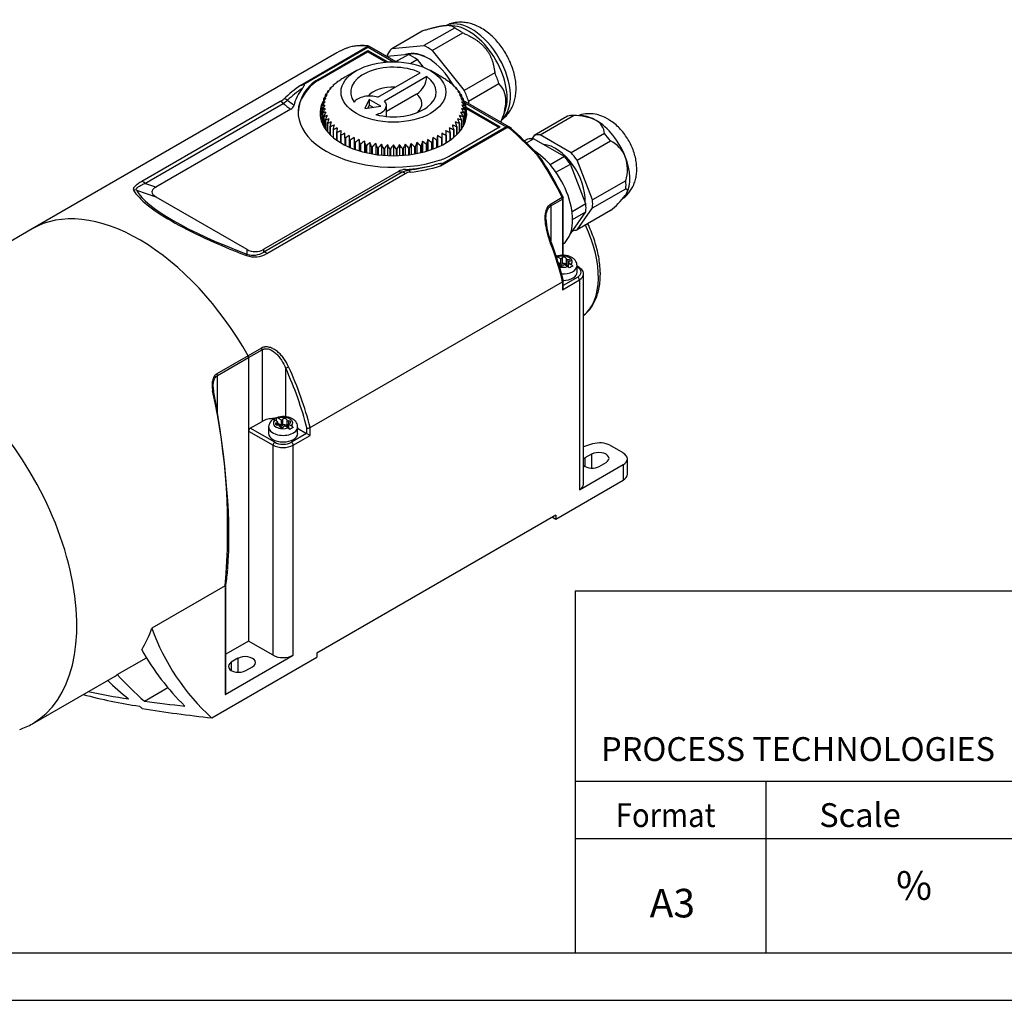
# Model space of a CAD drawing. Units: millimetres. Extents: x 0 to 415, y 0 to 292.
# Drawn here: x 222 to 325, y 5 to 108 of the extents above; entities that cross this region are included whole.
import ezdxf

# ---------------------------------------------------------------- set-up
doc = ezdxf.new("R2010")
doc.units = ezdxf.units.MM
doc.layers.add('MISTRAL_PREMIUM_', color=7, linetype='Continuous')
doc.layers.add('Standard', color=7, linetype='Continuous')
doc.styles.add('SEACAD_Arial', font='txt', dxfattribs={"width": 0.9})

# ---------------------------------------------------------------- blocks, each defined once
blk = doc.blocks.new('SE4')
at = {"layer": 'MISTRAL_PREMIUM_', "color": 7, "linetype": 'Continuous'}
for p, q in [((260.72, 104.93), (263.92, 106.77)), ((267.29, 107.07), (264.09, 105.23)), ((264.96, 104.72), (268.17, 106.57)), ((267.32, 107.28), (266.84, 107.35)), ((254.94, 104.46), (222.95, 85.98)), ((258.15, 105.1), (251.17, 101.06)), ((251.45, 101.16), (258.23, 105.07)), ((252.98, 101.68), (258.22, 104.71)), ((252.98, 101.56), (258.22, 104.59)), ((258.22, 104.71), (258.22, 104.59)), ((258.22, 104.71), (260.29, 103.52)), ((258.22, 104.59), (260.1, 103.5)), ((258.23, 105.07), (260.89, 103.54)), ((261.19, 103.53), (258.38, 105.15)), ((260.72, 104.93), (264.09, 105.23)), ((264.96, 104.72), (268.33, 100.53)), ((262.46, 104.3), (260.2, 104.1)), ((260.28, 104.11), (260.28, 104.3)), ((261.16, 103.55), (262.46, 104.3)), ((263.41, 103.76), (262.72, 103.36)), ((264.05, 102.96), (263.41, 103.76)), ((257, 102.61), (255.8, 101.91)), ((259.25, 99.82), (263.7, 102.39)), ((265.98, 101.91), (264.78, 102.61)), ((271.53, 102.38), (268.33, 100.53)), ((252.98, 101.68), (252.98, 101.56)), ((254.92, 101.35), (254.92, 101.31)), ((255.34, 101.64), (255.34, 101.62)), ((264.4, 101.98), (259.95, 99.41)), ((266.44, 101.64), (266.44, 101.62)), ((266.86, 101.35), (266.86, 101.31)), ((251.17, 101.06), (251.45, 101.16)), ((252.15, 101.04), (252.15, 100.92)), ((253.95, 100.37), (253.95, 100.24)), ((254.22, 100.71), (254.22, 100.61)), ((254.55, 101.04), (254.55, 100.97)), ((267.23, 101.04), (267.23, 100.97)), ((267.56, 100.71), (267.56, 100.61)), ((267.83, 100.37), (267.83, 100.23)), ((268.77, 99.4), (271.97, 101.25)), ((249.01, 99.36), (234.48, 90.97)), ((249.33, 99.16), (249.77, 99.5)), ((253.45, 99.28), (253.45, 99)), ((253.56, 99.65), (253.56, 99.43)), ((253.73, 100.01), (253.73, 99.84)), ((258.33, 99.59), (257.88, 98.63)), ((259.56, 98.89), (258.33, 99.59)), ((258.33, 99.59), (258.33, 98.98)), ((263.33, 100.14), (260.16, 98.31)), ((268.05, 100.01), (268.05, 99.84)), ((268.22, 99.65), (268.22, 99.43)), ((273.07, 96.67), (268.22, 99.47)), ((268.33, 99.28), (268.33, 99)), ((268.77, 99.4), (268.77, 99.16)), ((234.8, 90.77), (249.33, 99.16)), ((250.11, 98.55), (235.96, 90.38)), ((253.39, 98.9), (253.39, 98.56)), ((253.39, 98.56), (253.39, 97.33)), ((253.4, 98.52), (253.4, 97.3)), ((257.88, 98.63), (259.56, 98.89)), ((258.33, 98.98), (258.19, 98.67)), ((258.72, 98.76), (258.33, 98.98)), ((260.16, 97.8), (260.16, 98.93)), ((268.38, 98.9), (268.38, 98.56)), ((268.38, 98.56), (268.38, 97.33)), ((268.38, 98.52), (268.38, 97.3)), ((268.41, 99.2), (272.72, 96.71)), ((268.54, 98.63), (268.54, 98.76)), ((268.54, 98.76), (272.09, 96.7)), ((268.54, 98.63), (271.99, 96.64)), ((253.45, 97.27), (253.4, 97.3)), ((253.45, 98.18), (253.45, 96.97)), ((253.46, 98.14), (253.46, 96.95)), ((253.56, 97.81), (253.56, 96.75)), ((253.57, 97.77), (253.57, 96.73)), ((253.73, 97.44), (253.73, 96.48)), ((253.75, 97.41), (253.75, 96.46)), ((268.03, 97.41), (268.03, 96.46)), ((268.05, 97.44), (268.05, 96.48)), ((268.2, 97.77), (268.2, 96.73)), ((268.22, 97.81), (268.22, 96.75)), ((268.32, 98.14), (268.32, 96.95)), ((268.33, 98.18), (268.33, 96.97)), ((268.38, 97.3), (268.33, 97.27)), ((272.19, 97.26), (272.57, 98.19)), ((279.18, 97.83), (275.68, 95.81)), ((276.31, 95.87), (279.81, 97.89)), ((280.66, 97.86), (279.77, 97.89)), ((253.56, 96.88), (253.48, 96.91)), ((253.73, 96.5), (253.71, 96.5)), ((253.95, 97.09), (253.95, 96.19)), ((253.97, 97.05), (253.97, 96.16)), ((254.22, 96.75), (254.22, 95.89)), ((254.25, 96.71), (254.25, 95.86)), ((254.55, 96.42), (254.55, 95.6)), ((254.58, 96.39), (254.58, 95.57)), ((265.82, 92.6), (272.8, 96.64)), ((272.72, 96.71), (265.94, 92.79)), ((272.09, 96.7), (266.85, 93.67)), ((267.2, 96.39), (267.2, 95.57)), ((267.23, 96.42), (267.23, 95.6)), ((267.53, 96.71), (267.53, 95.86)), ((267.56, 96.75), (267.56, 95.89)), ((267.8, 97.05), (267.8, 96.16)), ((267.83, 97.09), (267.83, 96.19)), ((268.06, 96.5), (268.05, 96.5)), ((268.3, 96.91), (268.22, 96.88)), ((254.92, 96.11), (254.92, 95.31)), ((254.96, 96.08), (254.96, 95.28)), ((255.34, 95.82), (255.34, 95.04)), ((255.38, 95.79), (255.38, 95.01)), ((255.8, 95.55), (255.8, 96.03)), ((255.8, 95.55), (255.8, 94.78)), ((255.85, 95.52), (255.85, 94.76)), ((256.26, 95.79), (256.26, 94.56)), ((256.3, 95.31), (256.3, 94.55)), ((256.35, 95.28), (256.35, 94.53)), ((256.76, 95.57), (256.76, 94.36)), ((257.29, 95.37), (257.29, 94.19)), ((257.85, 95.21), (257.85, 94.03)), ((263.93, 95.21), (263.93, 94.03)), ((264.49, 95.37), (264.49, 94.19)), ((265.02, 95.57), (265.02, 94.36)), ((265.43, 95.28), (265.43, 94.53)), ((265.48, 95.31), (265.48, 94.55)), ((265.52, 95.79), (265.52, 94.56)), ((265.93, 95.52), (265.93, 94.76)), ((265.98, 96.03), (265.98, 95.55)), ((265.98, 95.55), (265.98, 94.78)), ((266.4, 95.79), (266.4, 95.01)), ((266.44, 95.82), (266.44, 95.04)), ((266.82, 96.08), (266.82, 95.28)), ((266.86, 96.11), (266.86, 95.31)), ((274.97, 95.4), (274.66, 95.22)), ((274.86, 95.03), (275.61, 95.46)), ((275.68, 95.81), (275.44, 95.46)), ((278.85, 93.59), (275.61, 95.46)), ((279.55, 93.99), (276.31, 95.87)), ((283.05, 96.02), (279.55, 93.99)), ((280.19, 93.21), (283.68, 95.23)), ((256.83, 95.09), (256.83, 94.34)), ((256.89, 95.07), (256.89, 94.32)), ((257.4, 94.9), (257.4, 94.15)), ((257.45, 94.88), (257.45, 94.14)), ((257.99, 94.74), (257.99, 94)), ((258.05, 94.72), (258.05, 93.98)), ((258.43, 95.07), (258.43, 93.9)), ((258.6, 94.6), (258.6, 93.87)), ((258.66, 94.59), (258.66, 93.86)), ((259.03, 94.96), (259.03, 93.8)), ((259.23, 94.51), (259.23, 93.77)), ((259.3, 94.5), (259.3, 93.77)), ((259.64, 94.88), (259.64, 93.73)), ((259.88, 94.44), (259.88, 93.71)), ((259.94, 94.43), (259.94, 93.7)), ((260.26, 94.83), (260.26, 93.69)), ((260.53, 94.4), (260.53, 93.68)), ((260.59, 94.4), (260.59, 93.67)), ((260.89, 94.82), (260.89, 93.67)), ((261.18, 94.4), (261.18, 93.67)), ((261.25, 94.4), (261.25, 93.68)), ((261.52, 94.83), (261.52, 93.69)), ((261.83, 94.43), (261.83, 93.7)), ((261.9, 94.44), (261.9, 93.71)), ((262.14, 94.88), (262.14, 93.73)), ((262.48, 94.5), (262.48, 93.77)), ((262.54, 94.51), (262.54, 93.77)), ((262.75, 94.96), (262.75, 93.8)), ((263.11, 94.59), (263.11, 93.86)), ((263.18, 94.6), (263.18, 93.87)), ((263.35, 95.07), (263.35, 93.9)), ((263.73, 94.72), (263.73, 93.98)), ((263.79, 94.74), (263.79, 94)), ((264.32, 94.88), (264.32, 94.14)), ((264.38, 94.9), (264.38, 94.15)), ((264.89, 95.07), (264.89, 94.32)), ((264.95, 95.09), (264.95, 94.34)), ((276.5, 93.2), (275.68, 94.21)), ((278.85, 93.59), (277.34, 92.72)), ((281.81, 89.03), (280.19, 93.21)), ((261.42, 92.01), (247.28, 83.85)), ((262.47, 92.16), (261.81, 91.95)), ((265.94, 92.79), (265.82, 92.6)), ((277.96, 91.93), (279.48, 92.8)), ((281.1, 88.62), (279.48, 92.8)), ((261.81, 91.95), (247.28, 83.56)), ((247.6, 83.4), (262.13, 91.79)), ((285.3, 91.05), (281.81, 89.03)), ((233.9, 90.05), (235.96, 89.36)), ((235.96, 90.38), (234.8, 90.77)), ((281.81, 88.19), (285.3, 90.21)), ((235.96, 89.36), (245.51, 83.85)), ((278.62, 89.27), (277.38, 88.56)), ((277.42, 88.41), (278.65, 89.12)), ((278.65, 89.12), (278.65, 83.23)), ((278.73, 83.23), (278.73, 89.23)), ((285.36, 89.68), (285.37, 89.7)), ((277.42, 88.41), (277.42, 84.73)), ((281.1, 88.62), (279.65, 87.79)), ((280.19, 85.89), (281.81, 88.19)), ((283.68, 87.91), (280.19, 85.89)), ((279.48, 85.48), (281.1, 87.78)), ((279.7, 86.98), (281.1, 87.78)), ((222.95, 85.98), (200.49, 73.02)), ((279.48, 85.48), (279.45, 85.46)), ((245.51, 83.85), (245.51, 83.34)), ((247.28, 83.56), (247.28, 83.85)), ((278.13, 83.06), (278.43, 82.89)), ((278.43, 82.89), (278.43, 82.33)), ((278.6, 82.94), (278.6, 82.29)), ((279.03, 82.86), (279.03, 82.21)), ((279.21, 82.77), (279.21, 82.12)), ((278.19, 82.47), (278.43, 82.33)), ((278.27, 82.18), (278.27, 82.25)), ((278.36, 82.35), (278.36, 82.25)), ((279.18, 82.04), (278.88, 82.22)), ((279.23, 82.44), (279.23, 82.01)), ((279.23, 82.42), (279.53, 82.25)), ((279.23, 82.01), (279.23, 82.42)), ((280.18, 81.45), (280.18, 82.14)), ((280.37, 81.97), (280.18, 82.08)), ((280.18, 82), (280.25, 81.96)), ((280.25, 80.94), (278.73, 80.06)), ((280.86, 59.2), (280.86, 81.25)), ((252.14, 65.14), (278.65, 80.45)), ((278.65, 79.61), (280.42, 80.63)), ((278.65, 80.45), (278.65, 79.61)), ((278.73, 79.86), (278.73, 80.54)), ((280.42, 80.63), (280.42, 58.59)), ((247.05, 73.48), (245.64, 72.66)), ((245.64, 72.66), (242.36, 70.77)), ((242.41, 70.6), (245.69, 72.49)), ((245.69, 72.49), (247.1, 73.3)), ((245.69, 72.49), (245.69, 64.76)), ((247.1, 73.3), (247.1, 65.78)), ((249.57, 71.36), (249.57, 66.27)), ((242.41, 66.78), (242.41, 70.6)), ((242.02, 68.99), (241.97, 69.53)), ((242.04, 68.87), (242.02, 68.99)), ((248.6, 65.81), (248.6, 66.17)), ((245.86, 65.07), (247.1, 65.78)), ((247.78, 65.2), (247.78, 64.51)), ((248.74, 65.74), (248.43, 65.91)), ((248.64, 65.64), (248.64, 65.4)), ((248.74, 65.39), (248.74, 65.73)), ((248.74, 65.59), (249.09, 65.39)), ((248.78, 66.12), (249.09, 65.94)), ((248.93, 65.24), (248.93, 65.3)), ((248.93, 65.29), (248.93, 65.25)), ((249.02, 65.41), (249.02, 65.31)), ((249.09, 65.94), (249.09, 65.39)), ((249.26, 66), (249.26, 65.35)), ((249.84, 65.1), (249.53, 65.28)), ((249.69, 65.92), (249.69, 65.26)), ((249.87, 65.83), (249.87, 65.18)), ((249.88, 65.5), (249.88, 65.07)), ((249.89, 65.48), (250.19, 65.31)), ((249.89, 65.07), (249.89, 65.48)), ((250.83, 64.51), (250.83, 65.2)), ((252.14, 64.3), (252.14, 65.14)), ((245.69, 64.76), (248.25, 63.28)), ((245.69, 64.76), (245.69, 42.72)), ((248.43, 63.59), (245.86, 65.07)), ((251.78, 64.51), (250.19, 63.59)), ((250.37, 63.28), (252.14, 64.3)), ((250.83, 65.06), (251.78, 64.51)), ((251.78, 65.11), (251.78, 64.51)), ((252.14, 64.3), (251.78, 64.51)), ((248.25, 41.24), (248.25, 63.28)), ((250.37, 41.24), (250.37, 63.28)), ((281.81, 63.41), (280.86, 63.1)), ((285.02, 62.47), (283.62, 63.28)), ((281.7, 62.34), (280.99, 61.94)), ((281.7, 62.34), (281.7, 60.88)), ((280.42, 58.59), (285.02, 61.24)), ((280.99, 61.94), (280.99, 61.06)), ((282.51, 61.06), (283.22, 61.47)), ((285.02, 61.24), (285.02, 59.61)), ((285.46, 60.22), (285.46, 61.85)), ((277.95, 55.53), (285.02, 59.61)), ((277.95, 55.93), (252.85, 41.44)), ((277.95, 55.93), (277.95, 55.53)), ((277.59, 55.73), (277.95, 55.53)), ((243.3, 37.21), (243.3, 48.66)), ((243.22, 48.52), (235.52, 44.07)), ((243.22, 48.52), (243.23, 37.11)), ((245.69, 42.72), (243.3, 41.34)), ((248.25, 41.24), (245.69, 42.72)), ((252.85, 41.44), (252.85, 41.03)), ((231.9, 39.2), (234.95, 40.96)), ((241.81, 34.66), (252.85, 41.03)), ((243.23, 37.11), (250.37, 41.24)), ((244.57, 40.91), (243.86, 40.5)), ((243.86, 40.5), (243.86, 39.62)), ((244.57, 40.91), (244.57, 39.44)), ((245.39, 39.62), (246.09, 40.03)), ((222.99, 34.05), (231.66, 39.05)), ((234.76, 36.41), (237.22, 37.83))]:
    blk.add_line(p, q, dxfattribs=at)
for centre, radius, start, end in [((257.2, 101.93), 3.26, 101.0595, 112.0652), ((257.54, 99.29), 5.92, 84.622, 99.3557), ((257.63, 99.18), 6.05, 84.4706, 99.057), ((258.16, 104.72), 0.484, 63.0778, 84.0757), ((273.72, 74.15), 33.04, 124.5415, 125.4089), ((255.02, 100.78), 0.577, 92.9896, 100.216), ((272, 75.26), 31.19, 122.2253, 123.1301), ((255.38, 101.5), 0.148, 91.7055, 105.9378), ((270.44, 76.56), 29.28, 120.0121, 120.9568), ((262.04, 102.13), 2.37, 303.1285, 356.5621), ((251.33, 76.56), 29.28, 59.0432, 59.9879), ((266.4, 101.5), 0.148, 74.0622, 88.2946), ((249.77, 75.26), 31.19, 56.8699, 57.7747), ((248.05, 74.15), 33.04, 54.5911, 55.4585), ((266.76, 100.78), 0.577, 79.784, 87.0104), ((259.26, 89.14), 14.41, 124.1626, 133.3295), ((259.49, 88.86), 14.41, 124.5339, 132.4293), ((280.01, 71.84), 38.55, 132.1949, 132.9561), ((254.57, 96.96), 3.47, 97.3299, 100.2695), ((277.7, 72.44), 36.68, 129.5176, 130.314), ((254.59, 98.49), 2.25, 95.858, 99.5107), ((275.61, 73.21), 34.85, 126.9694, 127.8009), ((254.75, 99.77), 1.28, 94.408, 99.2529), ((246.16, 73.21), 34.85, 52.1991, 53.0306), ((267.03, 99.77), 1.28, 80.7471, 85.592), ((244.08, 72.44), 36.68, 49.686, 50.4824), ((267.18, 98.49), 2.25, 80.4893, 84.142), ((241.76, 71.84), 38.55, 47.0439, 47.8051), ((267.21, 96.96), 3.47, 79.7305, 82.6701), ((270.23, 99.49), 2.47, 358.5991, 45.3589), ((248.09, 101.02), 1.89, 298.8297, 312.4364), ((313.26, 182.56), 104.55, 232.6025, 233.0831), ((288.96, 70.88), 45.3, 141.0823, 141.7285), ((255.44, 91.16), 8.35, 101.8902, 103.7717), ((285.55, 71.07), 42.75, 137.9701, 138.657), ((254.97, 93.26), 6.55, 100.3429, 102.474), ((282.61, 71.39), 40.54, 135.0098, 135.7348), ((254.69, 95.2), 4.91, 98.824, 101.2906), ((239.17, 71.39), 40.54, 44.2652, 44.9902), ((267.09, 95.2), 4.91, 78.7094, 81.176), ((236.23, 71.07), 42.75, 41.343, 42.0299), ((266.8, 93.26), 6.55, 77.526, 79.6571), ((232.81, 70.88), 45.3, 38.2715, 38.9177), ((266.34, 91.16), 8.35, 76.2283, 78.1098), ((266.09, 99.82), 6.63, 336.6949, 356.6569), ((249.82, 99.15), 0.669, 295.4065, 344.3031), ((256.09, 88.96), 10.3, 103.47, 105.1591), ((293.01, 70.77), 48.39, 144.3514, 144.9536), ((256.93, 86.68), 12.35, 105.0868, 106.6235), ((297.94, 70.74), 52.28, 147.78, 148.334), ((257.97, 84.38), 14.48, 106.7454, 108.1588), ((304.18, 70.75), 57.4, 151.3677, 151.8689), ((217.6, 70.75), 57.4, 28.1311, 28.6323), ((263.81, 84.38), 14.48, 71.8412, 73.2546), ((223.83, 70.74), 52.28, 31.666, 32.22), ((264.85, 86.68), 12.35, 73.3765, 74.9132), ((228.77, 70.77), 48.39, 35.0464, 35.6486), ((265.69, 88.96), 10.3, 74.8408, 76.53), ((259.21, 82.09), 16.66, 108.4511, 109.7626), ((312.39, 70.78), 64.44, 155.1104, 155.5536), ((260.63, 79.86), 18.85, 110.2093, 111.4356), ((323.8, 70.81), 74.63, 158.9995, 159.3795), ((262.25, 77.72), 21.03, 112.0261, 113.1799), ((340.85, 70.81), 90.43, 163.0216, 163.3332), ((180.93, 70.81), 90.43, 16.6668, 16.9784), ((259.53, 77.72), 21.03, 66.8201, 67.9739), ((197.98, 70.81), 74.63, 20.6205, 21.0005), ((261.14, 79.86), 18.85, 68.5644, 69.7907), ((262.57, 82.09), 16.66, 70.2374, 71.5489), ((209.39, 70.78), 64.44, 24.4464, 24.8896), ((279.93, 92.66), 5.22, 64.5266, 91.2861), ((281.46, 94.41), 3.67, 57.5503, 109.4148), ((281.37, 95.9), 1.69, 4.0433, 61.4224), ((264.05, 75.7), 23.18, 113.9078, 114.9991), ((369.23, 70.78), 117.51, 167.1581, 167.3966), ((266.02, 73.84), 25.28, 115.8611, 116.8979), ((425.97, 70.69), 172.93, 171.3857, 171.547), ((268.15, 72.16), 27.31, 117.8933, 118.8817), ((596.19, 70.54), 341.79, 175.6766, 175.758), ((-74.41, 70.54), 341.79, 4.242, 4.3234), ((253.63, 72.16), 27.31, 61.1183, 62.1067), ((95.81, 70.69), 172.93, 8.453, 8.6143), ((255.76, 73.84), 25.28, 63.1021, 64.1389), ((152.55, 70.78), 117.51, 12.6034, 12.8419), ((257.73, 75.7), 23.18, 65.0009, 66.0922), ((272.56, 96.43), 0.318, 39.6341, 59.0363), ((272.57, 95.79), 1.02, 45.9759, 60.3726), ((230.15, 49.25), 63.89, 44.639, 47.6503), ((230.22, 49.16), 64.01, 44.7437, 47.7331), ((270.44, 70.68), 29.28, 120.0121, 120.9568), ((272.89, 69.41), 31.19, 122.2253, 123.1301), ((-84.55, 70.02), 341.79, 4.242, 4.3234), ((275.49, 68.36), 33.04, 124.5415, 125.4089), ((85.78, 69.67), 172.93, 8.453, 8.6143), ((278.25, 67.53), 34.85, 126.9694, 127.8009), ((142.71, 69.25), 117.51, 12.6034, 12.8419), ((281.18, 66.91), 36.68, 129.5176, 130.314), ((171.36, 68.8), 90.43, 16.6668, 16.9784), ((350.42, 68.8), 90.43, 163.0216, 163.3332), ((240.59, 66.91), 36.68, 49.686, 50.4824), ((379.06, 69.25), 117.51, 167.1581, 167.3966), ((243.53, 67.53), 34.85, 52.1991, 53.0306), ((436, 69.67), 172.93, 171.3857, 171.547), ((246.29, 68.36), 33.04, 54.5911, 55.4585), ((606.33, 70.02), 341.79, 175.6766, 175.758), ((248.89, 69.41), 31.19, 56.8699, 57.7747), ((251.33, 70.68), 29.28, 59.0432, 59.9879), ((282.21, 92.29), 3.29, 22.906, 63.3265), ((284.32, 66.51), 38.55, 132.1949, 132.9561), ((188.75, 68.32), 74.63, 20.6205, 21.0005), ((287.7, 66.3), 40.54, 135.0098, 135.7348), ((200.57, 67.84), 64.44, 24.4464, 24.8896), ((291.39, 66.26), 42.75, 137.9701, 138.657), ((209.26, 67.37), 57.4, 28.1311, 28.6323), ((295.51, 66.37), 45.3, 141.0823, 141.7285), ((216.03, 66.96), 52.28, 31.666, 32.22), ((300.21, 66.62), 48.39, 144.3514, 144.9536), ((221.57, 66.62), 48.39, 35.0464, 35.6486), ((305.75, 66.96), 52.28, 147.78, 148.334), ((226.27, 66.37), 45.3, 38.2715, 38.9177), ((312.52, 67.37), 57.4, 151.3677, 151.8689), ((230.39, 66.26), 42.75, 41.343, 42.0299), ((321.21, 67.84), 64.44, 155.1104, 155.5536), ((234.08, 66.3), 40.54, 44.2652, 44.9902), ((333.03, 68.32), 74.63, 158.9995, 159.3795), ((237.46, 66.51), 38.55, 47.0439, 47.8051), ((271.21, 89.78), 6.2, 33.043, 44.7238), ((244.01, 72.16), 38.71, 26.2956, 32.9234), ((281.05, 92.2), 4.41, 344.9189, 18.1296), ((262.24, 90.53), 1.7, 92.7245, 118.6813), ((266.19, 113.72), 21.87, 259.3594, 260.205), ((260.61, 108.54), 16.48, 276.5056, 286.2277), ((260.96, 108.23), 16.37, 275.9425, 287.2738), ((262.79, 90.63), 1.33, 95.7252, 119.645), ((233.74, 89.58), 0.495, 71.9417, 108.3172), ((234.4, 90.49), 0.492, 34.7655, 80.4629), ((278.48, 89.23), 0.25, 0, 26.7538), ((276.88, 96.14), 10.68, 309.5627, 321.4721), ((277.07, 88.4), 0.347, 1.6179, 27.3628), ((284.26, 87.41), 7.37, 182.8107, 202.8694), ((245.9, 72.46), 33.81, 13.7873, 20.9519), ((246.32, 85.49), 2.45, 249.5543, 301.431), ((244.2, 83.64), 1.34, 340.2712, 347.0804), ((246.17, 85.21), 1.98, 250.4091, 303.7886), ((278.66, 81.15), 2.08, 62.1926, 109.9818), ((277.96, 82.79), 0.322, 57.6169, 91.5469), ((278.83, 81.47), 0.673, 38.3755, 58.9991), ((280.64, 80.09), 2.2, 114.6879, 125.3121), ((279.19, 81.67), 0.673, 38.3755, 58.9991), ((246.74, 73.29), 0.36, 1.9433, 30.5291), ((249.1, 72.89), 1.6, 287.3195, 299.8121), ((242.05, 70.58), 0.36, 1.9502, 30.5222), ((176.36, 54.52), 67.13, 354.8773, 12.4543), ((248.85, 65.14), 1.06, 103.233, 176.2426), ((249.52, 64.16), 2.2, 114.6879, 125.3121), ((249.31, 64.21), 2.08, 62.1926, 109.9818), ((248.61, 65.85), 0.322, 57.6169, 91.5469), ((248.26, 65.64), 0.322, 57.6169, 91.5469), ((251.29, 63.14), 2.2, 114.6879, 125.3121), ((249.84, 64.73), 0.673, 38.3755, 58.9991), ((251.92, 65.55), 0.467, 252.9395, 297.6546), ((249.49, 64.52), 0.673, 38.3755, 58.9991), ((225.65, 51.58), 17.89, 350.4533, 355.722), ((243.15, 48.65), 0.144, 299.1873, 347.3989), ((257.74, 52.12), 23.64, 199.9151, 227.6259), ((256.85, 54.28), 25.62, 209.108, 225.836), ((262.19, 71.76), 45.61, 226.6386, 230.3203), ((259.62, 64.86), 37.78, 222.7869, 228.8504), ((242.55, 100.25), 64.3, 257.6988, 261.5228), ((241.01, 83.46), 48.05, 254.68, 261.8815), ((253.28, 170.66), 135.52, 262.1473, 263.9501), ((255.22, 160.25), 126.3, 260.5683, 263.9082)]:
    blk.add_arc(centre, radius, start, end, dxfattribs=at)
for centre, major_axis, ratio, start_param, end_param in [((269.12, 102.26), (-2.87, 4.98), 0.57735, 3.243913, 6.16909), ((267.73, 101.46), (-3.3, 5.72), 0.57735, -0.879297, -0.691499), ((268.77, 102.06), (2.87, -4.98), 0.57735, 0.420534, 2.721058), ((266.19, 84.97), (11.25, -19.49), 0.57735, 3.053298, 3.141593), ((256.09, 104.73), (0.091, -0.233), 0.813316, 2.835115, 3.265657), ((256.68, 104.91), (0.043, -0.246), 0.91238, 2.978557, 3.431997), ((258.18, 104.96), (-0.021, -0.249), 0.869021, 3.072352, 3.634798), ((258.23, 104.87), (-0.125, 0.217), 0.57735, 5.497787, 5.976387), ((264.53, 99.61), (-3.3, 5.72), 0.57735, 0.1679, 0.355698), ((264.53, 99.61), (2.63, -4.55), 0.57735, 1.567977, 3.047386), ((264.6, 99.65), (-2.57, 4.46), 0.57735, 5.507449, 6.116983), ((264.53, 99.61), (-3.3, 5.72), 0.57735, -0.879297, -0.691499), ((262.94, 98.69), (-3.29, 5.69), 0.57735, -0.887671, -0.683125), ((260.89, 100.36), (4.5, 0), 0.57735, 0.896739, 3.563113), ((267.73, 101.46), (3.3, -5.72), 0.57735, 1.215098, 1.402896), ((256.52, 99.64), (-5, 0), 0.57735, 5.497787, 5.775982), ((256.52, 99.52), (-5, 0), 0.57735, 5.497787, 5.775982), ((260.89, 100.36), (-4.5, 0), 0.57735, 1.149276, 3.81565), ((260.89, 98.24), (10, 0), 0.57735, 2.634389, 5.219593), ((260.89, 98.24), (-10.5, 0), 0.57735, 5.858947, 6.162273), ((260.89, 98.12), (10, 0), 0.57735, 2.634389, 3.130986), ((260.89, 99.14), (3, 0), 0.57735, 1.515127, 2.66112), ((264.53, 99.61), (3.3, -5.72), 0.57735, 1.215098, 1.402896), ((249.15, 98.91), (-0.25, 0.433), 0.57735, 4.974188, 5.922876), ((249.52, 99.17), (-0.345, 0.362), 0.82635, 4.853399, 5.755452), ((260.89, 98.12), (-7.7, 0), 0.57735, 6.022611, 9.541149), ((260.89, 98.12), (-7.7, 0), 0.57735, -0.311566, -0.303454), ((258.41, 98.93), (-1.75, 0), 0.57735, 4.216743, 5.912647), ((258.41, 98.93), (-1.75, 0), 0.57735, 1.941335, 3.637239), ((260.89, 99.14), (-3, 0), 0.57735, 2.582601, 3.759542), ((298.83, 157.65), (-79.37, 55.79), 0.788675, 1.499995, 1.510201), ((260.89, 97.5), (7.7, 0), 0.57735, 2.909887, 3.072664), ((260.89, 97.5), (7.7, 0), 0.57735, 0.068929, 0.231705), ((260.89, 98.24), (7.7, 0), 0.57735, 0.116371, 0.217165), ((281.43, 92.87), (-2.75, 4.76), 0.57735, 5.927487, 6.115285), ((282.18, 93.3), (2.5, -4.33), 0.57735, 2.356194, 2.798479), ((282.18, 93.3), (-2.5, 4.33), 0.57735, 4.45059, 5.497787), ((273.11, 96.34), (-0.168, -0.185), 0.132573, 2.786024, 4.051003), ((277.23, 90.44), (-2.75, 4.76), 0.57735, 5.927487, 6.115285), ((277.93, 90.85), (-2.75, 4.76), 0.57735, 5.927487, 6.115285), ((281.43, 92.87), (-2.75, 4.76), 0.57735, 4.880289, 5.068087), ((275.51, 94.04), (-0.178, -0.176), 0.008314, -4.082457, -3.272618), ((275.51, 94.04), (-0.178, -0.176), 0.008314, 3.010568, 3.493894), ((275.46, 89.42), (3, -5.2), 0.57735, 0.094305, 2.293917), ((277.93, 90.85), (-2.19, 3.79), 0.57735, 3.860018, 5.914842), ((263.32, 95.72), (5, 0), 0.57735, 5.219593, 5.497787), ((276.29, 93.07), (-0.21, -0.136), 0.071999, 3.212442, 4.095068), ((266.19, 84.97), (-11.25, 19.49), 0.57735, 4.601684, 4.800683), ((276.29, 93.07), (-0.21, -0.136), 0.071999, 3.141698, 3.212442), ((277.23, 90.44), (-2.75, 4.76), 0.57735, 4.880289, 5.068087), ((277.93, 90.85), (-2.75, 4.76), 0.57735, 4.880289, 5.068087), ((282.18, 93.3), (2.5, -4.33), 0.57735, 0.343114, 1.308997), ((344.15, 131.48), (-90.44, -35.09), 0.211325, 0.341631, 0.351837), ((260.89, 98.24), (10.5, 0), 0.57735, 4.833301, 5.136627), ((261.98, 91.5), (-0.25, 0.433), 0.57735, 5.072699, 6.021386), ((281.43, 92.87), (2.75, -4.76), 0.57735, 0.691499, 0.879297), ((264.82, 84.45), (-31.2, 6.87), 0.201724, 0.18542, 0.948714), ((242.15, 89.87), (6.61, 0), 0.218218, 2.780226, 3.50296), ((278.48, 89.23), (0.125, -0.217), 0.57735, 0.785398, 1.460091), ((278.48, 89.23), (-0.25, 0), 0.57735, 2.356194, 3.141593), ((277.93, 90.85), (2.75, -4.76), 0.57735, 0.691499, 0.879297), ((277.23, 90.44), (2.75, -4.76), 0.57735, 0.691499, 0.879297), ((234.2, 66.5), (11.25, -19.49), 0.57735, 1.553687, 3.141593), ((277.93, 90.85), (2.75, -4.76), 0.57735, 5.976172, 6.115285), ((275.75, 84.77), (-4.71, 8.16), 0.57735, 3.231879, 4.578803), ((246.39, 87.42), (0, 3.82), 0.654654, 2.780226, 3.50296), ((263.54, 83.44), (11.25, -19.49), 0.57735, 1.102959, 1.299395), ((278.65, 82.55), (-1.02, 0), 0.57735, 2.602582, 5.251399), ((278.46, 82.97), (0.155, 0), 0.57735, 4.528896, 5.911959), ((278.81, 82.89), (-0.225, 0), 0.57735, 2.98763, 5.911959), ((279.19, 82.86), (0.155, 0), 0.57735, 2.98763, 4.863965), ((279.25, 82.64), (-0.225, 0), 0.57735, 1.943642, 4.863965), ((278.22, 82.25), (0.225, 0), 0.57735, 0.89403, 1.574422), ((278.12, 82.25), (-0.155, 0), 0.57735, 2.983468, 3.748172), ((278.22, 82.15), (0.225, 0), 0.57735, 0.89403, 1.384203), ((278.49, 82.21), (0.225, 0), 0.57735, 3.141584, 5.914803), ((278.65, 82.55), (1.03, 0), 0.57735, 4.38633, 5.251399), ((278.46, 82.42), (-0.155, 0), 0.57735, 0.89403, 1.387303), ((278.46, 82.32), (0.155, 0), 0.57735, 4.035623, 5.911959), ((278.65, 82.14), (-1.53, 0), 0.57735, 1.492372, 3.143397), ((278.81, 82.24), (-0.225, 0), 0.57735, 3.341815, 5.911959), ((278.85, 82.13), (-0.155, 0), 0.57735, 4.525705, 5.914803), ((279.19, 82.21), (0.155, 0), 0.57735, 3.141587, 4.863965), ((279.25, 81.99), (-0.225, 0), 0.57735, 4.786138, 4.863965), ((279.38, 82.44), (0.155, 0), 0.57735, 1.943642, 3.323173), ((280.25, 81.76), (-0.125, -0.217), 0.57735, 3.141776, 3.926991), ((279.36, 81.45), (-1.25, 0), 0.57735, 2.356202, 3.926984), ((278.65, 81.45), (1.53, 0), 0.57735, 4.755354, 6.283185), ((280.25, 80.74), (0.125, -0.217), 0.57735, 0.785398, 2.356194), ((279.36, 81.25), (-1.5, 0), 0.57735, 2.356194, 3.141772), ((278.48, 79.71), (0.177, 0.306), 0.577349, 4.712363, 5.497772), ((211.74, 53.54), (11.25, -19.49), 0.57735, 0, 3.254532), ((245.51, 72.59), (0.125, -0.217), 0.57735, 0.785398, 1.553687), ((236.85, 68.03), (11.13, -19.27), 0.57735, 1.104753, 1.413765), ((237.02, 68.13), (11.25, -19.49), 0.57735, 1.102959, 1.413765), ((236.96, 68.03), (4.34, -23.15), 0.218524, 1.565681, 1.57079), ((236.96, 68.03), (4.34, -23.15), 0.218524, 0.659905, 1.565681), ((249.31, 65.61), (-1.02, 0), 0.57735, 2.602582, 5.251399), ((248.34, 65.07), (-1.75, 0), 0.57735, 4.686853, 5.497787), ((249.31, 65.2), (-1.53, 0), 0.57735, 0, 3.143397), ((249.31, 65.2), (-1.53, 0), 0.57735, 6.280638, 6.283185), ((249.31, 65.61), (1.03, 0), 0.57735, 2.602582, 5.251399), ((248.72, 65.52), (0.225, 0), 0.57735, 1.935475, 4.859804), ((248.58, 65.73), (-0.155, 0), 0.57735, 1.935475, 3.277826), ((248.88, 65.31), (0.225, 0), 0.57735, 0.89403, 2.242121), ((248.77, 65.3), (-0.155, 0), 0.57735, 2.983468, 4.859804), ((249.15, 65.27), (0.225, 0), 0.57735, 2.983468, 5.914803), ((248.88, 65.21), (0.225, 0), 0.57735, 0.89403, 1.384204), ((249.11, 65.48), (-0.155, 0), 0.57735, 0.89403, 1.387303), ((249.11, 65.38), (0.155, 0), 0.57735, 4.035623, 5.911959), ((249.11, 66.03), (0.155, 0), 0.57735, 4.528896, 5.911959), ((249.47, 65.95), (-0.225, 0), 0.57735, 2.98763, 5.911959), ((249.47, 65.3), (-0.225, 0), 0.57735, 3.341815, 5.911959), ((249.5, 65.19), (-0.155, 0), 0.57735, 4.525705, 5.914803), ((249.84, 65.92), (0.155, 0), 0.57735, 2.98763, 4.863965), ((249.84, 65.26), (0.155, 0), 0.57735, 3.141593, 4.863965), ((249.9, 65.7), (-0.225, 0), 0.57735, 1.943642, 4.863965), ((250.04, 65.5), (0.155, 0), 0.57735, 1.943642, 3.323173), ((249.9, 65.05), (-0.225, 0), 0.57735, 4.786138, 4.863965), ((245.86, 64.86), (0.125, 0.217), 0.57735, 0.785398, 2.356194), ((249.31, 64.51), (1.53, 0), 0.57735, 3.141593, 6.283185), ((248.43, 63.38), (-0.125, -0.217), 0.57735, 3.926991, 5.497787), ((249.31, 63.9), (-1.5, 0), 0.57735, 0.785398, 2.356194), ((249.31, 64.1), (1.25, 0), 0.57735, 3.926998, 5.49778), ((250.19, 63.38), (0.125, -0.217), 0.57735, 0.785398, 2.356194), ((282.56, 62.66), (-1.5, 0), 0.57735, 3.926991, 5.235988), ((282.46, 61.9), (-1.07, 0), 0.57735, 2.356194, 5.497787), ((283.96, 61.85), (-1.5, 0), 0.57735, 2.356194, 3.926991), ((281.75, 61.5), (1.07, 0), 0.57735, -3.926991, -3.742828), ((281.75, 61.5), (1.07, 0), 0.57735, 3.742828, 5.497787), ((283.96, 60.22), (-1.5, 0), 0.57735, 2.356194, 3.14159), ((279.36, 59.2), (-1.5, 0), 0.57735, 2.356194, 3.14159), ((220.41, 58.54), (11.25, -19.49), 0.57735, 0.297528, 0.467838), ((244.63, 40.06), (1.07, 0), 0.57735, 2.356194, 5.497787), ((245.33, 40.47), (-1.07, 0), 0.57735, 2.356194, 5.497787), ((249.31, 41.85), (-1.5, 0), 0.57735, 0.785398, 2.356194), ((220.41, 58.54), (-11.25, 19.49), 0.57735, 3.141593, 3.163204), ((243.05, 37.21), (-0.25, 0), 0.57735, 2.356194, 3.141593), ((342.18, 201.94), (-99.3, -172), 0.577317, -0.091394, -0.088114), ((211.74, 53.54), (11.25, -19.49), 0.57735, 6.170221, 6.283185)]:
    blk.add_ellipse(centre, major_axis=major_axis, ratio=ratio, start_param=start_param, end_param=end_param, dxfattribs=at)
blk.add_ellipse((260.89, 100.36), major_axis=(5.5, 0), ratio=0.57735, dxfattribs=at)
for points, knots in [([(272.28, 97.46), (272.4, 97.54), (272.65, 97.76), (272.98, 98.13), (273.27, 98.58), (273.5, 99.08), (273.66, 99.61), (273.76, 100.19), (273.79, 100.81), (273.74, 101.46), (273.62, 102.13), (273.43, 102.8), (273.18, 103.46), (272.87, 104.11), (272.51, 104.72), (272.1, 105.3), (271.64, 105.84), (271.14, 106.34), (270.59, 106.77), (270.01, 107.14), (269.42, 107.41), (268.85, 107.59), (268.3, 107.68), (267.76, 107.69), (267.23, 107.63), (266.79, 107.5), (266.56, 107.4), (266.49, 107.36)], [0.0224097, 0.0224097, 0.0224097, 0.0224097, 0.0523423, 0.0874837, 0.1228221, 0.1588557, 0.1960371, 0.2346852, 0.2748464, 0.3162061, 0.3582082, 0.4002463, 0.442126, 0.4838589, 0.5255613, 0.5673909, 0.6094795, 0.6520137, 0.6951497, 0.7389339, 0.7830794, 0.8215136, 0.8585032, 0.8941987, 0.9289157, 0.9665854, 0.9823799, 0.9823799, 0.9823799, 0.9823799]), ([(258.23, 105.07), (258.26, 105.09), (258.29, 105.11), (258.33, 105.13), (258.35, 105.14), (258.36, 105.14), (258.37, 105.15), (258.38, 105.15), (258.38, 105.15), (258.38, 105.15)], [0, 0, 0, 0, 0.1250003, 0.1875004, 0.2500006, 0.3125007, 0.3750009, 0.5000011, 0.5487656, 0.5487656, 0.5487656, 0.5487656]), ([(251.32, 100.73), (251.35, 100.77), (251.41, 100.85), (251.49, 100.97), (251.55, 101.06), (251.56, 101.12), (251.56, 101.15), (251.51, 101.17), (251.47, 101.16), (251.46, 101.16), (251.45, 101.16)], [0, 0, 0, 0, 0.250812, 0.501695, 0.752408, 0.815086, 0.877254, 0.93736, 0.973165, 1, 1, 1, 1]), ([(268.23, 99.47), (268.23, 99.47), (268.25, 99.46), (268.27, 99.44), (268.29, 99.41), (268.32, 99.38), (268.34, 99.34), (268.37, 99.29), (268.39, 99.25), (268.4, 99.21), (268.41, 99.2)], [0.467607, 0.467607, 0.467607, 0.467607, 0.5333333, 0.6, 0.6666667, 0.7333333, 0.8, 0.8666667, 0.9333333, 1, 1, 1, 1]), ([(285, 89.18), (285.12, 89.27), (285.37, 89.48), (285.7, 89.86), (285.98, 90.3), (286.2, 90.78), (286.35, 91.3), (286.44, 91.86), (286.45, 92.44), (286.4, 93.05), (286.27, 93.67), (286.06, 94.3), (285.8, 94.91), (285.47, 95.49), (285.08, 96.05), (284.64, 96.56), (284.15, 97.02), (283.72, 97.33), (283.49, 97.47), (283.43, 97.5)], [0.0392686, 0.0392686, 0.0392686, 0.0392686, 0.083307, 0.1360559, 0.1886067, 0.2416094, 0.2957481, 0.3516848, 0.4098947, 0.4703931, 0.5325738, 0.5953743, 0.6581977, 0.7210779, 0.7843647, 0.8484104, 0.9137017, 0.9805571, 1, 1, 1, 1]), ([(273.08, 96.67), (273.07, 96.68), (273.03, 96.69), (272.99, 96.71), (272.94, 96.73), (272.9, 96.74), (272.85, 96.74), (272.79, 96.74), (272.75, 96.72), (272.72, 96.71)], [0.4391932, 0.4391932, 0.4391932, 0.4391932, 0.5, 0.625, 0.6875, 0.75, 0.8125, 0.875, 1, 1, 1, 1]), ([(262.47, 92.16), (262.51, 92.16), (262.57, 92.11), (262.63, 92.02), (262.66, 91.95)], [0, 0, 0, 0, 0.500011, 1, 1, 1, 1]), ([(265.94, 92.79), (265.94, 92.79), (265.95, 92.8), (265.95, 92.81), (265.96, 92.82), (265.95, 92.84), (265.92, 92.85), (265.87, 92.85), (265.77, 92.85), (265.55, 92.8), (265.34, 92.75), (265.21, 92.71)], [0, 0, 0, 0, 0.017861, 0.035726, 0.071559, 0.106662, 0.142619, 0.188506, 0.249788, 0.499785, 1, 1, 1, 1]), ([(234.48, 90.97), (234.33, 90.89), (234.13, 90.77), (233.91, 90.6), (233.81, 90.52), (233.68, 90.4), (233.62, 90.32), (233.55, 90.17), (233.55, 90.11), (233.59, 90.05)], [0, 0, 0, 0, 0.25, 0.375, 0.5, 0.5, 0.75, 0.75, 1, 1, 1, 1]), ([(233.59, 90.05), (234.19, 89.09), (235.55, 87.99), (239.61, 85.65), (242.3, 84.41), (245.46, 83.19)], [0, 0, 0, 0, 0.5, 0.5, 1, 1, 1, 1]), ([(233.9, 90.05), (233.87, 90.1), (233.87, 90.15), (233.95, 90.27), (234.01, 90.33), (234.14, 90.42), (234.24, 90.49), (234.46, 90.61), (234.66, 90.71), (234.8, 90.77)], [0, 0, 0, 0, 0.25, 0.25, 0.5, 0.5, 0.625, 0.75, 1, 1, 1, 1]), ([(278.7, 89.34), (278.7, 89.34), (278.7, 89.33), (278.7, 89.33), (278.7, 89.33), (278.69, 89.32), (278.69, 89.32), (278.68, 89.31), (278.67, 89.31), (278.66, 89.3), (278.64, 89.29), (278.63, 89.28), (278.62, 89.28), (278.62, 89.27)], [0.4021807, 0.4021807, 0.4021807, 0.4021807, 0.4444444, 0.5, 0.5555556, 0.6111111, 0.6666667, 0.7222222, 0.7777778, 0.8333333, 0.8888889, 0.9444444, 1, 1, 1, 1]), ([(277.38, 88.56), (277.31, 88.52), (277.19, 88.43), (277.04, 88.23), (276.93, 88), (276.85, 87.75), (276.81, 87.48), (276.79, 87.21), (276.8, 86.92), (276.83, 86.55), (276.91, 86.08), (277.08, 85.35), (277.26, 84.82), (277.39, 84.47)], [0, 0, 0, 0, 0.0625, 0.125, 0.1875, 0.25, 0.3125, 0.375, 0.4375, 0.5, 0.625, 0.75, 1, 1, 1, 1]), ([(276.9, 87.07), (276.9, 87.1), (276.91, 87.22), (276.92, 87.42), (276.96, 87.67), (277.02, 87.9), (277.12, 88.11), (277.25, 88.29), (277.36, 88.38), (277.42, 88.41)], [0.6028075, 0.6028075, 0.6028075, 0.6028075, 0.625, 0.6875, 0.75, 0.8125, 0.875, 0.9375, 1, 1, 1, 1]), ([(282.62, 81.23), (282.62, 81.38), (282.61, 81.75), (282.55, 82.44), (282.42, 83.25), (282.22, 84.09), (281.97, 84.92), (281.66, 85.74), (281.43, 86.28), (281.31, 86.53)], [0, 0, 0, 0, 0.0224466, 0.0646699, 0.106843, 0.1489549, 0.191001, 0.2329889, 0.2723529, 0.2723529, 0.2723529, 0.2723529]), ([(277.47, 84.55), (277.47, 84.55), (277.47, 84.54), (277.47, 84.53), (277.44, 84.5), (277.39, 84.47)], [0.4409496, 0.4409496, 0.4409496, 0.4409496, 0.5, 0.5, 1, 1, 1, 1]), ([(280.17, 82.15), (280.17, 82.22), (280.17, 82.36), (280.07, 82.59), (279.89, 82.82), (279.73, 82.93), (279.63, 83)], [0, 0, 0, 0, 0.18742, 0.439577, 0.691883, 1, 1, 1, 1]), ([(280.86, 81.25), (280.86, 81.25), (280.87, 81.34), (280.82, 81.51), (280.69, 81.72), (280.52, 81.88), (280.41, 81.95), (280.37, 81.97)], [0, 0, 0, 0, 0.026686, 0.303876, 0.577479, 0.863134, 1, 1, 1, 1]), ([(280.87, 76.89), (280.95, 76.96), (281.18, 77.16), (281.52, 77.52), (281.85, 78.01), (282.13, 78.56), (282.35, 79.17), (282.51, 79.83), (282.6, 80.54), (282.61, 80.98), (282.62, 81.23)], [0.10146, 0.10146, 0.10146, 0.10146, 0.1672111, 0.2836254, 0.4011213, 0.5203483, 0.6415184, 0.7644231, 0.8885903, 1, 1, 1, 1]), ([(278.73, 80.55), (278.73, 80.55), (278.73, 80.55), (278.73, 80.54), (278.73, 80.53), (278.72, 80.52), (278.72, 80.51), (278.71, 80.5), (278.7, 80.49), (278.69, 80.48), (278.68, 80.47), (278.67, 80.46), (278.66, 80.45), (278.65, 80.45)], [0.4326846, 0.4326846, 0.4326846, 0.4326846, 0.4444444, 0.5, 0.5555556, 0.6111111, 0.6666667, 0.7222222, 0.7777778, 0.8333333, 0.8888889, 0.9444444, 1, 1, 1, 1]), ([(249.89, 71.5), (249.75, 71.81), (249.5, 72.25), (249.08, 72.78), (248.72, 73.12), (248.39, 73.35), (248.11, 73.49), (247.89, 73.56), (247.7, 73.6), (247.56, 73.6), (247.45, 73.6), (247.34, 73.59), (247.21, 73.55), (247.11, 73.51), (247.05, 73.48)], [0, 0, 0, 0, 0.25, 0.375, 0.5, 0.625, 0.6875, 0.75, 0.8125, 0.84375, 0.875, 0.90625, 0.9375, 1, 1, 1, 1]), ([(247.1, 73.3), (247.15, 73.34), (247.24, 73.37), (247.36, 73.4), (247.45, 73.41), (247.54, 73.41), (247.67, 73.4), (247.83, 73.36), (248.02, 73.28), (248.27, 73.15), (248.56, 72.92), (248.87, 72.59), (249.23, 72.08), (249.45, 71.66), (249.57, 71.36)], [0, 0, 0, 0, 0.0625, 0.09375, 0.125, 0.15625, 0.1875, 0.25, 0.3125, 0.375, 0.5, 0.625, 0.75, 1, 1, 1, 1]), ([(242.36, 70.77), (242.3, 70.73), (242.24, 70.69), (242.14, 70.58), (242.09, 70.52), (242.01, 70.39), (241.95, 70.25), (241.9, 70.1), (241.86, 69.86), (241.85, 69.69), (241.86, 69.34), (241.88, 69.17), (241.91, 68.99)], [0, 0, 0, 0, 0.125, 0.125, 0.25, 0.25, 0.375, 0.5, 0.5, 0.75, 0.75, 1, 1, 1, 1]), ([(241.97, 69.51), (241.97, 69.65), (241.98, 69.79), (242.03, 70.07), (242.08, 70.21), (242.18, 70.38), (242.22, 70.43), (242.31, 70.53), (242.35, 70.56), (242.41, 70.6)], [0.276823, 0.276823, 0.276823, 0.276823, 0.5, 0.5, 0.75, 0.75, 0.875, 0.875, 1, 1, 1, 1]), ([(242.02, 68.98), (242.03, 68.99), (242.02, 69), (241.96, 69), (241.91, 68.99)], [0, 0, 0, 0, 0.499891, 1, 1, 1, 1]), ([(250.83, 65.2), (250.82, 65.28), (250.82, 65.42), (250.72, 65.65), (250.54, 65.88), (250.39, 65.99), (250.28, 66.05)], [0, 0, 0, 0, 0.18742, 0.439577, 0.691883, 1, 1, 1, 1])]:
    blk.add_open_spline(points, degree=3, knots=knots, dxfattribs=at)
for points, degree in [([(263.92, 106.77), (263.99, 106.8), (264.13, 106.84), (264.33, 106.9), (264.51, 106.95), (264.69, 107), (264.85, 107.05), (265.01, 107.09), (265.15, 107.13), (265.3, 107.16), (265.43, 107.19), (265.56, 107.22), (265.68, 107.25), (265.79, 107.27), (265.9, 107.29), (266.01, 107.31), (266.11, 107.32), (266.21, 107.33), (266.3, 107.35), (266.39, 107.35), (266.47, 107.36), (266.55, 107.36), (266.62, 107.36), (266.69, 107.36), (266.76, 107.36), (266.83, 107.35), (266.89, 107.34), (266.95, 107.33), (267, 107.31), (267.05, 107.3), (267.1, 107.27), (267.14, 107.25), (267.18, 107.22), (267.21, 107.19), (267.24, 107.16), (267.27, 107.12), (267.28, 107.09), (267.29, 107.07)], 3), ([(268.17, 106.57), (268.24, 106.54), (268.37, 106.48), (268.57, 106.39), (268.75, 106.3), (268.93, 106.21), (269.09, 106.12), (269.25, 106.03), (269.4, 105.94), (269.54, 105.85), (269.67, 105.75), (269.8, 105.66), (269.92, 105.56), (270.04, 105.47), (270.15, 105.37), (270.25, 105.27), (270.35, 105.16), (270.45, 105.06), (270.54, 104.95), (270.63, 104.85), (270.71, 104.73), (270.79, 104.62), (270.87, 104.5), (270.94, 104.38), (271.01, 104.26), (271.07, 104.13), (271.13, 104), (271.19, 103.87), (271.24, 103.73), (271.29, 103.58), (271.34, 103.43), (271.38, 103.28), (271.42, 103.11), (271.45, 102.94), (271.49, 102.76), (271.51, 102.58), (271.53, 102.45), (271.53, 102.38)], 3), ([(258.09, 105.18), (258.1, 105.18), (258.12, 105.18), (258.14, 105.18), (258.16, 105.17), (258.17, 105.17), (258.18, 105.16), (258.19, 105.15), (258.19, 105.15), (258.19, 105.14), (258.19, 105.14), (258.19, 105.13), (258.19, 105.13), (258.18, 105.12), (258.18, 105.12), (258.17, 105.11), (258.17, 105.11), (258.16, 105.1), (258.15, 105.1), (258.15, 105.1)], 3), ([(254.96, 101.38), (254.94, 101.36), (254.92, 101.35)], 2), ([(255.38, 101.67), (255.36, 101.65), (255.34, 101.64)], 2), ([(266.44, 101.64), (266.42, 101.65), (266.4, 101.67)], 2), ([(266.86, 101.35), (266.84, 101.36), (266.82, 101.38)], 2), ([(253.97, 100.4), (253.96, 100.39), (253.95, 100.37)], 2), ([(254.25, 100.75), (254.24, 100.73), (254.22, 100.71)], 2), ([(254.58, 101.07), (254.56, 101.06), (254.55, 101.04)], 2), ([(267.23, 101.04), (267.21, 101.06), (267.2, 101.07)], 2), ([(267.56, 100.71), (267.54, 100.73), (267.53, 100.75)], 2), ([(267.83, 100.37), (267.82, 100.39), (267.8, 100.4)], 2), ([(253.46, 99.31), (253.45, 99.29), (253.45, 99.28)], 2), ([(253.57, 99.68), (253.57, 99.67), (253.56, 99.65)], 2), ([(253.75, 100.05), (253.74, 100.03), (253.73, 100.01)], 2), ([(268.05, 100.01), (268.04, 100.03), (268.03, 100.05)], 2), ([(268.22, 99.65), (268.21, 99.67), (268.2, 99.68)], 2), ([(268.33, 99.28), (268.32, 99.29), (268.32, 99.31)], 2), ([(253.4, 98.94), (253.4, 98.92), (253.39, 98.9)], 2), ([(253.39, 98.56), (253.4, 98.54), (253.4, 98.52)], 2), ([(268.38, 98.9), (268.38, 98.92), (268.38, 98.94)], 2), ([(268.38, 98.52), (268.38, 98.54), (268.38, 98.56)], 2), ([(253.4, 97.3), (253.4, 97.32), (253.39, 97.33)], 2), ([(253.45, 98.18), (253.45, 98.16), (253.46, 98.14)], 2), ([(253.56, 97.81), (253.57, 97.79), (253.57, 97.77)], 2), ([(253.73, 97.44), (253.74, 97.43), (253.75, 97.41)], 2), ([(268.03, 97.41), (268.04, 97.43), (268.05, 97.44)], 2), ([(268.2, 97.77), (268.21, 97.79), (268.22, 97.81)], 2), ([(268.32, 98.14), (268.32, 98.16), (268.33, 98.18)], 2), ([(268.38, 97.33), (268.38, 97.32), (268.38, 97.3)], 2), ([(253.95, 97.09), (253.96, 97.07), (253.97, 97.05)], 2), ([(254.22, 96.75), (254.24, 96.73), (254.25, 96.71)], 2), ([(254.55, 96.42), (254.56, 96.4), (254.58, 96.39)], 2), ([(267.2, 96.39), (267.21, 96.4), (267.23, 96.42)], 2), ([(267.53, 96.71), (267.54, 96.73), (267.56, 96.75)], 2), ([(267.8, 97.05), (267.82, 97.07), (267.83, 97.09)], 2), ([(272.8, 96.64), (272.81, 96.64), (272.81, 96.64), (272.82, 96.64), (272.83, 96.65), (272.85, 96.65), (272.86, 96.65), (272.87, 96.65), (272.89, 96.65), (272.91, 96.64), (272.93, 96.64), (272.95, 96.63), (272.98, 96.62), (273, 96.6), (273.04, 96.59), (273.07, 96.56), (273.11, 96.54), (273.15, 96.51), (273.18, 96.48), (273.19, 96.47)], 3), ([(254.92, 96.11), (254.94, 96.09), (254.96, 96.08)], 2), ([(255.34, 95.82), (255.36, 95.8), (255.38, 95.79)], 2), ([(255.8, 95.55), (255.82, 95.54), (255.85, 95.52)], 2), ([(256.3, 95.31), (256.32, 95.29), (256.35, 95.28)], 2), ([(265.43, 95.28), (265.45, 95.29), (265.48, 95.31)], 2), ([(265.93, 95.52), (265.96, 95.54), (265.98, 95.55)], 2), ([(266.4, 95.79), (266.42, 95.8), (266.44, 95.82)], 2), ([(266.82, 96.08), (266.84, 96.09), (266.86, 96.11)], 2), ([(256.83, 95.09), (256.86, 95.08), (256.89, 95.07)], 2), ([(257.4, 94.9), (257.43, 94.89), (257.45, 94.88)], 2), ([(257.99, 94.74), (258.02, 94.73), (258.05, 94.72)], 2), ([(258.6, 94.6), (258.63, 94.6), (258.66, 94.59)], 2), ([(259.23, 94.51), (259.27, 94.5), (259.3, 94.5)], 2), ([(259.88, 94.44), (259.91, 94.44), (259.94, 94.43)], 2), ([(260.53, 94.4), (260.56, 94.4), (260.59, 94.4)], 2), ([(261.18, 94.4), (261.22, 94.4), (261.25, 94.4)], 2), ([(261.83, 94.43), (261.87, 94.44), (261.9, 94.44)], 2), ([(262.48, 94.5), (262.51, 94.5), (262.54, 94.51)], 2), ([(263.11, 94.59), (263.14, 94.6), (263.18, 94.6)], 2), ([(263.73, 94.72), (263.76, 94.73), (263.79, 94.74)], 2), ([(264.32, 94.88), (264.35, 94.89), (264.38, 94.9)], 2), ([(264.89, 95.07), (264.92, 95.08), (264.95, 95.09)], 2), ([(285.3, 90.21), (285.32, 90.2), (285.35, 90.19), (285.38, 90.16), (285.4, 90.13), (285.42, 90.1), (285.44, 90.07), (285.45, 90.03), (285.45, 90), (285.45, 89.96), (285.45, 89.92), (285.44, 89.88), (285.43, 89.84), (285.41, 89.79), (285.39, 89.74), (285.37, 89.7), (285.34, 89.65), (285.31, 89.6), (285.28, 89.54), (285.25, 89.51), (285.24, 89.49)], 3), ([(276.9, 87.02), (276.9, 87.03), (276.9, 87.05), (276.9, 87.07)], 3), ([(247.6, 83.4), (247.57, 83.43), (247.52, 83.48), (247.44, 83.53), (247.36, 83.56), (247.3, 83.57), (247.28, 83.56)], 3)]:
    blk.add_open_spline(points, degree=degree, dxfattribs=at)

msp = doc.modelspace()

# ---------------------------------------------------------------- linework, layer by layer
at = {"color": 7, "linetype": 'Continuous'}
for p, q in [((279.9854, 48.0101), (409.9853, 48.0101)), ((279.9854, 48.0101), (279.9854, 10.0102)), ((279.9854, 28.0101), (409.9853, 28.0101)), ((299.9854, 28.0101), (299.9854, 10.0102)), ((279.9854, 22.0101), (331.9854, 22.0101)), ((9.9854, 10.0102), (409.9854, 10.0102)), ((219.9854, 10.0102), (409.9854, 10.0102)), ((4.9854, 5.0102), (414.9854, 5.0102))]:
    msp.add_line(p, q, dxfattribs=at)

# ---------------------------------------------------------------- block references
at = {"layer": 'Standard'}
msp.add_blockref('SE4', (0, 0), dxfattribs=at)

# ---------------------------------------------------------------- texts
for s, insert, char_height, width, attachment_point in [('{\\fArial|b0||i0||c0|p34;\\C7;\\H2.5;\\W1.; Scale}', (304.8442, 23.2024), 2.5, 15.923923, 7), ('{\\fArial|b0||i0||c0|p34;\\C7;\\H3.;\\W1.;A3}', (290.1804, 13.7091), 3, 12.349678, 8)]:
    msp.add_mtext(s, dxfattribs=dict(insert=insert, char_height=char_height, width=width, attachment_point=attachment_point))
at = {"insert": (284.2441, 23.2024), "char_height": 2.5, "width": 11.141314, "attachment_point": 7, "style": 'SEACAD_Arial'}
msp.add_mtext('{\\fArial|b0||i0||c0|p34;\\C7;\\H2.5;\\W0.9;Format}', dxfattribs=at)
at = {"layer": 'Standard'}
for s, insert, char_height, width, attachment_point in [('{\\fArial|b0||i0||c0|p34;\\C7;\\H2.5;\\W1.;PROCESS TECHNOLOGIES\\P}', (282.7045, 32.6345), 2.5, 45.815227, 1), ('{\\fArial|b0||i0||c0|p34;\\C7;\\H3.;\\W1.;%}', (315.5617, 18.5624), 3, 26.351001, 2)]:
    msp.add_mtext(s, dxfattribs=dict(at, insert=insert, char_height=char_height, width=width, attachment_point=attachment_point))

doc.saveas('drawing.dxf')
